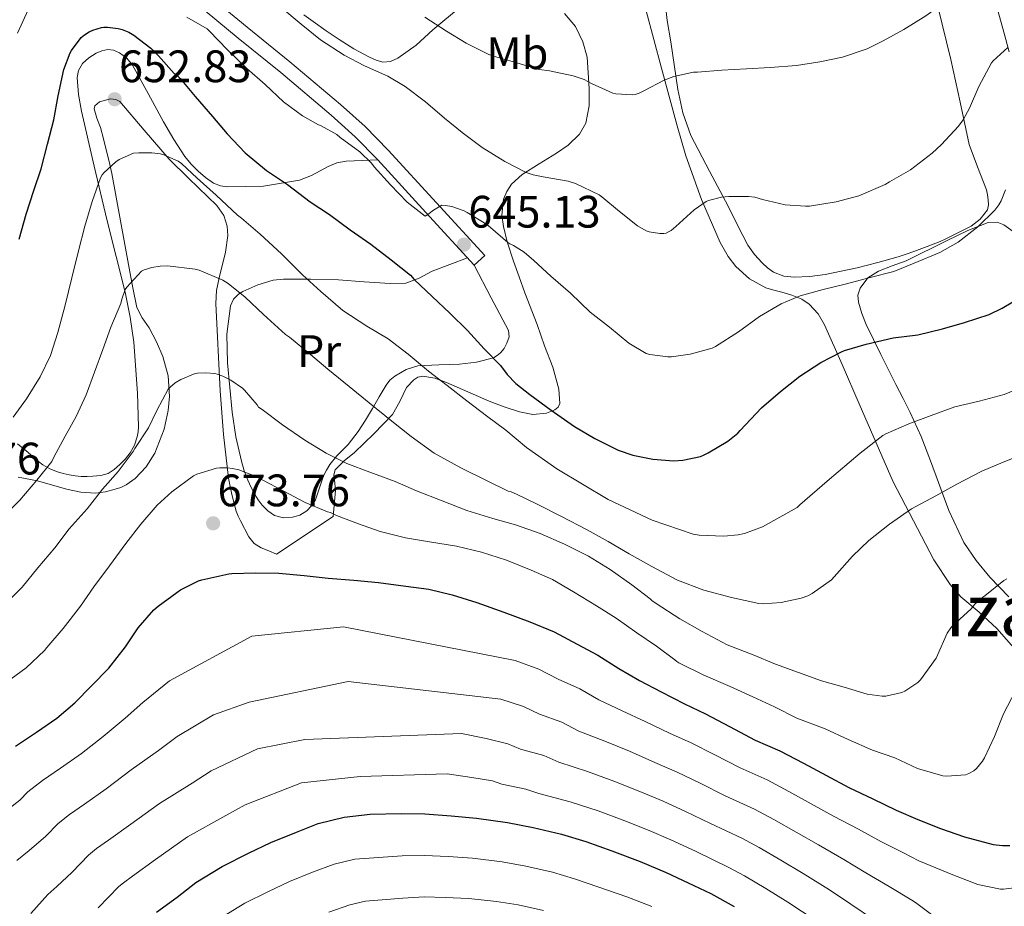
# Model space of a CAD drawing. Units: metres. Extents: x 566314 to 573165, y 4747259 to 4751955.
# Drawn here: x 568575 to 568792, y 4747790 to 4747985 of the extents above; entities that cross this region are included whole.
import ezdxf
from ezdxf.enums import TextEntityAlignment as Align

# ---------------------------------------------------------------- set-up
doc = ezdxf.new("R2010")
doc.units = ezdxf.units.M
doc.header["$MEASUREMENT"] = 0
doc.linetypes.add('DGN Style 3', pattern=[119.58632, 85.4188, -34.16752])
for name, color, linetype, lineweight in [('Nivel 21', 7, 'Continuous', 0), ('Nivel 35', 7, 'Continuous', 0), ('Nivel 36', 7, 'Continuous', 0), ('Nivel 37', 7, 'Continuous', 0), ('Nivel 4', 7, 'Continuous', 0), ('Nivel 41', 7, 'Continuous', 0), ('Nivel 45', 7, 'Continuous', 0), ('Nivel 5', 7, 'Continuous', 0), ('Nivel 57', 7, 'Continuous', 0), ('Nivel 7', 7, 'Continuous', 0)]:
    doc.layers.add(name, color=color, linetype=linetype, lineweight=lineweight)
doc.styles.add('Style-Arial', font='txt')
doc.styles.add('Style-Arial Narrow', font='txt')
doc.styles.add('Style-Times New Roman', font='txt')

# ---------------------------------------------------------------- blocks, each defined once
blk = doc.blocks.new('5PATER')
at = {"layer": 'Nivel 7', "linetype": 'Continuous', "lineweight": 0}
h = blk.add_hatch(color=51, dxfattribs=at)
edge = h.paths.add_edge_path()
edge.add_ellipse((0, 0), major_axis=(-1.1, -1.11), ratio=0.999422, start_angle=0, end_angle=360)

msp = doc.modelspace()

# ---------------------------------------------------------------- linework, layer by layer
at = {"layer": 'Nivel 21', "color": 7, "linetype": 'Continuous', "lineweight": 0}
msp.add_polyline3d([(568675.24, 4747931.06, 645.2), (568664.62, 4747942.69, 644.63), (568654.05, 4747954.27, 644.06), (568649.05, 4747959.34, 643.78), (568643.76, 4747964.13, 643.45), (568632.68, 4747973.48, 642.77), (568623.25, 4747981.06, 642.23), (568613.85, 4747988.84, 641.68), (568608.28, 4747994.05, 641.15), (568602.83, 4747999.22, 640.45), (568599.35, 4748002.4, 639.91), (568595.89, 4748005.47, 639.36), (568594.42, 4748006.58, 639.29), (568592.82, 4748007.51, 639.18), (568590.91, 4748008.43, 638.88), (568588.89, 4748009.31, 638.58), (568586.75, 4748010.18, 638.26), (568584.68, 4748010.93, 637.94), (568581.43, 4748011.77, 637.63), (568578.15, 4748012.35, 637.18), (568573.52, 4748012.77, 635.92)], dxfattribs=at)
at = {"layer": 'Nivel 21', "color": 7, "linetype": 'DGN Style 3', "lineweight": 0}
msp.add_polyline3d([(568596.73, 4748008.76, 639.32), (568597.88, 4748007.9, 639.36), (568601.45, 4748004.74, 639.91), (568604.97, 4748001.52, 640.45), (568610.43, 4747996.33, 641.15), (568615.93, 4747991.2, 641.68), (568625.24, 4747983.49, 642.23), (568634.68, 4747975.9, 642.77), (568645.82, 4747966.49, 643.45), (568651.22, 4747961.61, 643.78), (568656.33, 4747956.43, 644.06), (568666.94, 4747944.8, 644.63), (568677.56, 4747933.18, 645.2), (568675.24, 4747931.06, 645.2)], dxfattribs=at)
at = {"layer": 'Nivel 35', "color": 92, "linetype": 'DGN Style 3', "lineweight": 0}
for points in [[(568622.85, 4747876.89, 676.05), (568623.26, 4747875.8, 676.05), (568623.76, 4747874.73, 676.05), (568625.62, 4747871.24, 676.15), (568626.81, 4747869.77, 676.2), (568628.34, 4747868.76, 676.21), (568630.02, 4747868.09, 676.19), (568631.7, 4747867.42, 676.18), (568644.16, 4747875.69, 670.89), (568644.74, 4747881.42, 668.94), (568644.46, 4747883.75, 668.22), (568644.36, 4747884.9, 667.87), (568644.64, 4747885.95, 667.54), (568646.62, 4747887.97, 666.95), (568648.88, 4747889.76, 666.32), (568653.16, 4747893.92, 664.37), (568657.28, 4747898.14, 662.4), (568658.85, 4747901.02, 661.32), (568660.32, 4747904.08, 660.24), (568661.93, 4747905.82, 659.04), (568662.87, 4747906.38, 658.38), (568663.94, 4747906.59, 657.94), (568666.57, 4747906.17, 657.37), (568669.17, 4747905.24, 656.86), (568673.85, 4747903.16, 655.98), (568678.53, 4747901.1, 655.06), (568681.86, 4747899.84, 654.3), (568685.22, 4747898.72, 653.47), (568688.16, 4747898.2, 652.75), (568691.16, 4747898.48, 651.98), (568693.03, 4747899.2, 651.41), (568693.74, 4747899.81, 651.1), (568694.07, 4747900.6, 650.82), (568693.91, 4747903.78, 649.96), (568692.53, 4747908.56, 648.9), (568690.76, 4747913.32, 648.1), (568689.08, 4747917.98, 647.75), (568686.43, 4747924.97, 647.81), (568685.14, 4747928.47, 647.7), (568683.92, 4747931.96, 647.23), (568682.53, 4747936.22, 646.41), (568681.68, 4747939.56, 645.78), (568681.37, 4747942.05, 645.3), (568681.73, 4747945.64, 644.57), (568682.4, 4747947.32, 644.2), (568683.48, 4747948.89, 643.82), (568685.8, 4747951.04, 643.18), (568689.59, 4747953.37, 642.21), (568693.35, 4747955.71, 641.28), (568695.95, 4747957.54, 640.78), (568698.44, 4747959.9, 640.34), (568699.84, 4747962.35, 639.92), (568700.59, 4747966.18, 639.25), (568700.58, 4747970.01, 638.54), (568700.1, 4747976.88, 636.9), (568699.2, 4747980.28, 636.03), (568697.53, 4747983.64, 635.3), (568695.12, 4747986.48, 634.72)], [(568713.09, 4747987.1, 635.86), (568716.47, 4747974.47, 637.59), (568719.91, 4747961.8, 639.44), (568721.88, 4747955.15, 641.07), (568725.32, 4747945.5, 643.92), (568729.4, 4747936.06, 646.69), (568731.17, 4747932.94, 647.55), (568732.85, 4747930.79, 648.16), (568735.88, 4747928.03, 648.96), (568739.48, 4747926.04, 649.52), (568741.24, 4747925.54, 649.38), (568743, 4747925.11, 649.14), (568745.2, 4747924.44, 649.16), (568747.38, 4747923.55, 649.26)], [(568574.81, 4747884.36, 664.34), (568579.06, 4747883.52, 665.39), (568585.45, 4747881.74, 666.87), (568588.65, 4747881.07, 667.56), (568591.86, 4747880.86, 668.24), (568594.04, 4747881.12, 668.73), (568596.21, 4747881.68, 669.04), (568597.42, 4747882.08, 669.03), (568598.6, 4747882.65, 668.96), (568600.58, 4747884.05, 668.84), (568603.01, 4747886.6, 668.65), (568604.9, 4747889.68, 668.45), (568606.97, 4747894.91, 668.08), (568607.87, 4747899.01, 667.76), (568608.15, 4747902.11, 667.49), (568607.88, 4747906.66, 667.05), (568606.71, 4747910.97, 666.58), (568605.3, 4747914.18, 666.04), (568603.7, 4747917.29, 665.23), (568602.12, 4747919.48, 664.36), (568600.93, 4747921.77, 663.47), (568600.1, 4747926.06, 662.27), (568599.29, 4747930.44, 661.23), (568597.37, 4747940.87, 659.27), (568595.43, 4747951.28, 657.65), (568594.86, 4747953.87, 657.29), (568594.22, 4747956.46, 657.02), (568593.59, 4747958.93, 656.85), (568592.95, 4747961.4, 656.69), (568592.14, 4747963.46, 656.55), (568591.53, 4747965.48, 656.43), (568591.68, 4747966.14, 656.44), (568592.72, 4747967.07, 656.61), (568595.16, 4747967.71, 657.04), (568596.34, 4747967.6, 657.24), (568597.21, 4747967.13, 657.36), (568602.57, 4747960.82, 657.92), (568608.09, 4747954.4, 658.48), (568612.33, 4747950.27, 658.94), (568616.6, 4747946.11, 659.42), (568618.55, 4747944.19, 659.75), (568620.1, 4747942.01, 660.27), (568620.82, 4747939.69, 660.9), (568620.98, 4747937.62, 661.51), (568620.51, 4747933.94, 662.67), (568619.08, 4747928.3, 664.49), (568618.52, 4747925.46, 665.34), (568618.37, 4747922.62, 666.11), (568619.28, 4747903.39, 670.75), (568620.02, 4747893.77, 672.89), (568621.17, 4747884.17, 674.93), (568621.88, 4747880.52, 675.65), (568622.85, 4747876.89, 676.05)], [(568792.99, 4747857.96, 668.99), (568788.82, 4747862.3, 667.46), (568785.78, 4747865.99, 666.41), (568783.11, 4747869.98, 665.39), (568779.79, 4747877.04, 663.54), (568775.75, 4747887.93, 660.71), (568773.68, 4747893.34, 659.3), (568771.28, 4747898.62, 657.9), (568769.68, 4747901.71, 657.12), (568768.08, 4747904.79, 656.35), (568764.8, 4747911.39, 654.17), (568761.59, 4747917.99, 652.13), (568760.64, 4747920.4, 651.68), (568759.91, 4747922.91, 651.25), (568759.75, 4747924.45, 650.96), (568760.21, 4747925.99, 650.67), (568761.96, 4747928.25, 650.24), (568764.28, 4747929.77, 649.9), (568767.32, 4747930.94, 649.62), (568770.34, 4747932.04, 649.38), (568779.42, 4747936.5, 648.4), (568783.94, 4747938.74, 648.16), (568788.45, 4747940.49, 648.46), (568790.4, 4747940.53, 648.84), (568791.85, 4747939.96, 649.21), (568793.94, 4747938.45, 649.83)], [(568747.38, 4747923.55, 649.26), (568749.02, 4747922.46, 649.41), (568751, 4747920.35, 649.69), (568752.42, 4747917.9, 650.19), (568756.26, 4747909.21, 652.58), (568760.05, 4747900.52, 655.1), (568763.79, 4747891.91, 657.7), (568767.54, 4747883.31, 660.27), (568776.45, 4747866.12, 664.7), (568780.07, 4747860.7, 666.32), (568782.42, 4747858.02, 667.32), (568786.46, 4747854.58, 668.86), (568790.34, 4747851, 670.43), (568796.18, 4747844.32, 673.16)]]:
    msp.add_polyline3d(points, dxfattribs=at)
at = {"layer": 'Nivel 36', "color": 92, "linetype": 'Continuous', "lineweight": 0}
for points in [[(568672.22, 4747987.97, 633.07), (568666.15, 4747982.89, 635.57), (568662.5, 4747979.57, 636.78), (568658.41, 4747976.68, 638), (568656.78, 4747975.92, 638.55), (568655.13, 4747975.79, 639.06), (568653.64, 4747976.21, 639.28), (568652.17, 4747976.89, 639.34), (568648.76, 4747978.76, 639.35), (568645.51, 4747980.76, 639.36), (568642.63, 4747982.72, 639.38), (568639.78, 4747984.72, 639.41), (568637.71, 4747986.25, 639.46)], [(568717.24, 4747989.69, 633.39), (568717.78, 4747984.98, 633.66), (568718.55, 4747980.27, 633.84), (568720.1, 4747969.78, 635.34), (568721.18, 4747964.63, 636.23), (568722.98, 4747959.64, 637.22), (568727.04, 4747951.75, 639.4), (568731.19, 4747944.06, 641.38), (568733.34, 4747939.75, 641.98), (568735.51, 4747935.45, 642.43), (568736.95, 4747933.43, 642.62), (568738.69, 4747931.58, 642.8), (568739.82, 4747930.46, 643.01), (568741.14, 4747929.51, 643.18), (568743.4, 4747928.63, 643.25), (568745.73, 4747928.39, 643.26), (568749.15, 4747928.56, 643.27), (568752.55, 4747929.02, 643.26), (568756.07, 4747929.71, 643.26), (568759.57, 4747930.49, 643.25), (568764.11, 4747931.64, 643.24), (568768.61, 4747932.92, 643.33), (568770.36, 4747933.48, 643.43), (568772.1, 4747934.09, 643.55), (568774.99, 4747935.17, 643.78), (568777.86, 4747936.3, 643.98), (568779.09, 4747936.84, 644.04), (568780.31, 4747937.43, 644.08), (568784.7, 4747939.69, 644.24), (568786.65, 4747941.2, 644.3), (568788.26, 4747943.26, 644.35), (568788.52, 4747944.36, 644.34), (568788.4, 4747945.46, 644.29), (568788.29, 4747946.57, 644.28), (568788.08, 4747947.67, 644.16), (568786.12, 4747952.7, 642.83), (568784.28, 4747957.64, 641.5), (568782.25, 4747966.98, 639.12), (568780.23, 4747976.38, 636.74), (568777.32, 4747988.03, 634.54)], [(568790.23, 4747988.5, 636.94), (568791.91, 4747982.39, 639.54), (568793.04, 4747978.05, 640.5)], [(568574.68, 4747891.72, 656.1), (568576.61, 4747890.14, 656.75), (568577.51, 4747889.38, 657.14), (568578.41, 4747888.62, 657.57), (568579.32, 4747887.84, 658.11), (568580.25, 4747887.08, 658.66), (568581.77, 4747886.18, 659.33), (568583.49, 4747885.52, 659.87), (568584.74, 4747885.14, 660.16), (568586.02, 4747884.86, 660.4), (568587.37, 4747884.64, 660.6), (568588.72, 4747884.51, 660.82), (568590.02, 4747884.49, 661.15), (568591.3, 4747884.56, 661.55), (568592.99, 4747884.72, 662.18), (568594.61, 4747885.18, 662.78), (568595.98, 4747886.04, 663.12), (568597.22, 4747887.15, 663.25), (568598.44, 4747888.36, 663.27), (568599.51, 4747889.71, 663.28), (568600.45, 4747891.43, 663.28), (568601.06, 4747893.28, 663.28), (568601.27, 4747894.36, 663.28), (568601.33, 4747895.44, 663.25), (568601.11, 4747902.9, 662.58), (568600.29, 4747914.08, 660.78), (568599.51, 4747919.64, 659.71), (568598.39, 4747925.15, 658.62), (568596.4, 4747933.01, 657), (568594.41, 4747940.81, 655.39), (568591.54, 4747952.87, 653.02), (568588.74, 4747964.99, 651.34), (568588.1, 4747968.69, 651.1), (568587.82, 4747972.43, 650.9), (568588.12, 4747973.99, 650.8), (568589.02, 4747975.47, 650.72), (568590.4, 4747976.78, 650.68), (568592.02, 4747977.74, 650.69), (568593.28, 4747978.28, 650.7), (568594.55, 4747978.56, 650.7), (568595.82, 4747978.44, 650.7), (568597.1, 4747977.88, 650.69), (568598.77, 4747976.65, 650.75), (568600.01, 4747975.13, 650.9), (568603.42, 4747968.86, 651.69), (568606.79, 4747962.62, 652.58), (568609.08, 4747958.76, 653.34), (568611.51, 4747954.99, 653.87), (568612.91, 4747953.32, 653.86), (568614.49, 4747951.77, 653.81), (568616.06, 4747950.37, 653.78), (568617.83, 4747949.16, 653.71), (568619.35, 4747948.54, 653.51), (568620.9, 4747948.3, 653.2), (568628.86, 4747948.44, 651.72), (568636.77, 4747949.77, 650.02), (568639.44, 4747950.8, 649.07), (568643.09, 4747952.83, 647.17), (568644.98, 4747953.63, 646.3), (568647.05, 4747954, 645.65), (568650.55, 4747954.13, 644.86), (568654.05, 4747954.27, 644.06)], [(568673.78, 4747932.66, 645.12), (568669.88, 4747931.19, 647.04), (568665.99, 4747929.72, 648.96), (568663.12, 4747928.22, 650.26), (568660.21, 4747927.1, 651.33), (568656.74, 4747926.99, 652.04), (568651.04, 4747927.4, 652.45), (568645.35, 4747927.8, 653.23), (568639.3, 4747927.96, 654.9), (568633.27, 4747928, 656.59), (568630.98, 4747927.76, 657.16), (568627.62, 4747926.76, 657.93), (568624.33, 4747925.26, 658.78), (568623.31, 4747924.66, 659.32), (568622.23, 4747923.57, 660.52), (568621.61, 4747922.08, 661.54), (568620.75, 4747915.87, 663.71), (568620.89, 4747909.55, 665.31), (568621.96, 4747898.67, 667.15), (568622.78, 4747893.24, 668.04), (568623.97, 4747887.85, 669.06), (568624.62, 4747885.74, 669.51), (568625.41, 4747883.69, 670), (568626.15, 4747882.09, 670.46), (568626.96, 4747880.52, 670.93), (568627.69, 4747879.35, 671.26), (568628.52, 4747878.22, 671.55), (568629.78, 4747876.92, 671.79), (568631.27, 4747875.88, 671.87), (568633.24, 4747875.37, 671.81), (568635.2, 4747875.52, 671.38), (568636.88, 4747876, 670.36), (568638.37, 4747876.94, 669.3), (568639.44, 4747878.05, 668.68), (568640.29, 4747879.37, 668.18), (568641.18, 4747882.02, 667.49), (568642.05, 4747884.65, 666.8), (568642.71, 4747885.93, 666.43), (568643.46, 4747887.15, 666.05), (568645, 4747889.04, 665.1), (568647.46, 4747891.56, 663.22), (568649.72, 4747894.4, 661.65), (568651.28, 4747896.94, 660.83), (568652.82, 4747899.5, 660.02), (568654.34, 4747902.08, 659.16), (568655.86, 4747904.65, 658.3), (568656.7, 4747905.7, 657.92), (568657.78, 4747906.59, 657.54), (568660.26, 4747908.05, 656.83), (568662.85, 4747908.88, 656.11), (568667.44, 4747909.12, 654.28), (568672.04, 4747909.24, 652.35), (568675.75, 4747909.73, 651.11), (568679.48, 4747910.67, 649.9), (568680.32, 4747911.13, 649.63), (568681.06, 4747911.77, 649.34), (568681.88, 4747912.74, 648.77), (568682.47, 4747913.87, 648.14), (568682.95, 4747915.29, 647.58), (568682.8, 4747916.7, 647.2), (568679.02, 4747923.88, 646.2), (568675.24, 4747931.06, 645.2)]]:
    msp.add_polyline3d(points, dxfattribs=at)
at = {"layer": 'Nivel 4', "color": 30, "linetype": 'Continuous', "lineweight": 30, "flags": 128}
for points, elevation in [([(568575.05, 4747936.8), (568576.6, 4747942.33), (568578.26, 4747947.5), (568579.86, 4747952.28), (568581.3, 4747957.76), (568582.65, 4747963.08), (568583.61, 4747968.36), (568584.9, 4747974.16), (568586.28, 4747977.84), (568586.57, 4747978.38), (568588.73, 4747981.26), (568589.43, 4747981.84), (568590.46, 4747982.48), (568591.27, 4747982.84), (568593.14, 4747983.4), (568593.67, 4747983.48), (568594.52, 4747983.5), (568596.87, 4747983.24)], 650), ([(568596.87, 4747983.24), (568597.74, 4747983), (568599.18, 4747982.4), (568600.3, 4747981.74), (568604.07, 4747978.84), (568605.72, 4747977.21), (568609.19, 4747973.28), (568609.66, 4747972.97), (568610.52, 4747972.19), (568613.8, 4747968.25), (568617.59, 4747963.84), (568620.87, 4747959.98), (568624.81, 4747955.8), (568629.53, 4747951.92), (568634.12, 4747948.83), (568639.09, 4747945.02), (568643.35, 4747942.2), (568647.96, 4747938.86), (568652.45, 4747935.72), (568656.93, 4747932.27), (568661.19, 4747928.83), (568662.05, 4747927.92), (568665.99, 4747924.17), (568669.86, 4747920.48), (568673.75, 4747916.67), (568677.44, 4747912.65), (568681.04, 4747908.94), (568682.52, 4747906.99), (568684.42, 4747905.02), (568687.51, 4747902.54), (568692.18, 4747899.12), (568697.33, 4747895.53), (568701.81, 4747892.86), (568706.96, 4747890.32), (568710.18, 4747889.21), (568714.61, 4747888.31), (568719.24, 4747887.99), (568721.16, 4747888.12), (568725.06, 4747888.92), (568725.76, 4747889.18), (568726.76, 4747889.69), (568731.09, 4747892.31), (568733.27, 4747894.06), (568733.8, 4747894.63), (568738.55, 4747899.66), (568742.71, 4747903.24), (568746.95, 4747906.6), (568751.56, 4747909.59), (568756.12, 4747911.98), (568756.82, 4747912.23), (568761.6, 4747913.69), (568767.52, 4747915.05), (568772.92, 4747915.7), (568778.36, 4747917.03), (568783.24, 4747918.42), (568788.68, 4747920.23), (568791.52, 4747921.62), (568796.55, 4747924.57)], 650), ([(568574.21, 4747825.07), (568578.87, 4747828.17), (568583.35, 4747831.29), (568587.3, 4747834.62), (568590.96, 4747838.41), (568594.79, 4747842.24), (568598.47, 4747846.99), (568601.27, 4747851.16), (568604.69, 4747855.13), (568605.67, 4747855.92), (568609.73, 4747858.94), (568610.58, 4747859.55), (568614.5, 4747861.52), (568615.25, 4747861.76), (568621.19, 4747863.07), (568621.89, 4747863.1), (568627.08, 4747863.28), (568632.23, 4747863.2), (568637.81, 4747862.72), (568643.12, 4747862.12), (568648.71, 4747861.68), (568654.15, 4747861.16), (568660.16, 4747860.36), (568665.24, 4747859.66), (568670.4, 4747858.4), (568675.83, 4747856.72), (568681.81, 4747854.62), (568687.49, 4747852.51), (568692.85, 4747850.3), (568697.91, 4747847.58), (568702.48, 4747845.12), (568707.08, 4747842.17), (568711.64, 4747839.56), (568716.39, 4747837.05), (568721.56, 4747834.43), (568726.15, 4747832.22), (568731.49, 4747829.45), (568737.11, 4747826.44), (568742.55, 4747824.07), (568747.78, 4747821.32), (568752.83, 4747818.6), (568757.73, 4747816.01), (568763.04, 4747813.48), (568768.16, 4747811.02), (568772.96, 4747808.95), (568777.92, 4747806.97), (568783.25, 4747805.11), (568789.57, 4747803.45), (568791.58, 4747803.21), (568793.23, 4747803.24)], 675), ([(568605.25, 4747788.54), (568609.8, 4747791.79), (568613.96, 4747795.04), (568619.76, 4747798.6), (568625.52, 4747801.5), (568630.44, 4747803.88), (568636.08, 4747806.17), (568640.92, 4747808.04), (568646.63, 4747809.48), (568652.37, 4747810.08), (568659.16, 4747810.22), (568664.37, 4747810.17), (568670.16, 4747809.76), (568675.73, 4747809.23), (568682.58, 4747808.28), (568688.26, 4747807.18), (568694.47, 4747805.72), (568699.86, 4747804.08), (568705.57, 4747802.03), (568711.78, 4747799.68), (568717.49, 4747797.29), (568722.34, 4747795), (568727.33, 4747792.62), (568732.53, 4747789.79)], 700)]:
    msp.add_lwpolyline(points, dxfattribs=dict(at, elevation=elevation))
at = {"layer": 'Nivel 5', "color": 30, "linetype": 'Continuous', "lineweight": 0, "flags": 128}
for points, elevation in [([(568746.26, 4747975.08), (568751.33, 4747975.86), (568756.37, 4747976.86), (568761.8, 4747978.73), (568765.3, 4747980.47), (568769.89, 4747983), (568774.71, 4747986.01), (568778.85, 4747988.92), (568783.33, 4747991.96), (568788.12, 4747994.82), (568789.8, 4747995.54), (568794.95, 4747998.1)], 635), ([(568574.7, 4747982.17), (568577.03, 4747987.34)], 645), ([(568632.66, 4747987.88), (568637.16, 4747984.14), (568641.43, 4747980.7), (568646.6, 4747977.32), (568651.06, 4747974.99), (568656.22, 4747972.7), (568660.02, 4747970.4), (568664.52, 4747967.08), (568668.74, 4747963.47), (568672.63, 4747960.27), (568676.97, 4747957.02), (568682.01, 4747953.88), (568686.71, 4747951.5), (568688.26, 4747950.97), (568690.42, 4747950.52), (568695.96, 4747949.56), (568697.57, 4747949.05), (568702.8, 4747946.55)], 640), ([(568611.94, 4747985.71), (568616.44, 4747983.13), (568616.94, 4747982.64), (568620.82, 4747978.59), (568625.18, 4747974.38), (568629.19, 4747970.88), (568633.26, 4747967.05), (568637.46, 4747963.95), (568640.97, 4747962.01), (568641.53, 4747961.79), (568645.01, 4747959.85), (568645.73, 4747959.23), (568650.09, 4747956), (568652.63, 4747953.56), (568653.25, 4747952.76), (568656.81, 4747948.75), (568660.5, 4747944.94), (568664.45, 4747941.85), (568665.05, 4747942.2), (568666.29, 4747943.18), (568668.13, 4747944.28), (568668.92, 4747944.24), (568670.31, 4747943.96), (568673.03, 4747943.02), (568673.73, 4747942.64), (568678.05, 4747940), (568678.84, 4747939.36), (568682.63, 4747936.06), (568683.11, 4747935.74), (568683.91, 4747935.4), (568686.24, 4747933.95), (568688.4, 4747932.11), (568692.1, 4747928.63), (568696.44, 4747924.87), (568700.8, 4747920.71), (568705.03, 4747917.4), (568709.27, 4747913.91), (568713.14, 4747911.63), (568713.89, 4747911.42), (568717.86, 4747910.89), (568718.69, 4747910.89), (568722.79, 4747911.43), (568727.68, 4747912.75), (568728.4, 4747913.11), (568733.48, 4747916.38), (568738.08, 4747919.72), (568742.85, 4747922.52), (568747.06, 4747924.31), (568752.12, 4747925.72), (568757.24, 4747926.95), (568762.44, 4747928.33), (568767.64, 4747929.69), (568772.12, 4747931.53), (568777.78, 4747933.85)], 645), ([(568664.38, 4747985.72), (568669.13, 4747982.63), (568673.48, 4747979.99), (568678.5, 4747977.5), (568679.51, 4747977.15), (568684.63, 4747975.61), (568689.57, 4747974.2), (568691.86, 4747973.85), (568697.06, 4747972.79), (568699.43, 4747971.95), (568701.09, 4747971.1), (568705.77, 4747968.95), (568706.44, 4747968.81), (568710.09, 4747968.59), (568710.71, 4747968.68), (568711.56, 4747968.99), (568712.58, 4747969.51), (568717.11, 4747971.85), (568719.21, 4747972.6), (568723.56, 4747973.56), (568724.42, 4747973.59), (568729.78, 4747974.01), (568735.24, 4747974.3), (568740.44, 4747974.6), (568746.26, 4747975.08)], 635), ([(568702.8, 4747946.55), (568703.33, 4747946.14), (568707.22, 4747942.91), (568711.19, 4747939.74), (568713.09, 4747938.6), (568713.76, 4747938.41), (568716.12, 4747938.07), (568716.98, 4747938.07), (568717.49, 4747938.15), (568718.21, 4747938.46), (568718.66, 4747938.73), (568719.64, 4747939.55), (568723.68, 4747943.23), (568726.34, 4747945.07), (568726.87, 4747945.29), (568729.7, 4747946.03), (568731.36, 4747946.23), (568735.68, 4747946.22), (568737.03, 4747946.03), (568738.76, 4747945.55), (568743.75, 4747944.38), (568748.2, 4747944.03), (568749.12, 4747944.1), (568754.93, 4747945.05), (568759.94, 4747946.34), (568765.78, 4747948.86), (568766.72, 4747949.43), (568771.32, 4747952.1), (568776.12, 4747955.72), (568778.13, 4747957.67), (568781.88, 4747961.67), (568782.9, 4747963.11), (568784.29, 4747965.69), (568786.4, 4747970.44), (568789.17, 4747975.62), (568789.54, 4747976.07), (568792.76, 4747979.02)], 640), ([(568573.69, 4747897.58), (568576.68, 4747901.61), (568579.65, 4747906.43), (568581.93, 4747911.2), (568583.56, 4747916.22), (568585.17, 4747922.27), (568586.61, 4747928.25), (568588.12, 4747934.25), (568589.51, 4747939.69), (568591.13, 4747945.07), (568592.92, 4747950.3), (568593.34, 4747951), (568593.67, 4747951.42), (568596.33, 4747953.84), (568597.06, 4747954.32), (568600.22, 4747955.71), (568601.37, 4747955.85), (568604.23, 4747955.84), (568606.17, 4747955.56), (568606.92, 4747955.36), (568610.02, 4747953.96), (568610.76, 4747953.47)], 655), ([(568610.76, 4747953.47), (568614.25, 4747950.27), (568618.42, 4747946.48), (568623.13, 4747942.09), (568624.02, 4747941.45), (568628.1, 4747937.92), (568632.84, 4747933.53), (568637.46, 4747928.97), (568641.49, 4747925.28), (568646.34, 4747921.08), (568651.62, 4747917.61), (568656.28, 4747914.83), (568660.71, 4747911.48), (568665.22, 4747907.72), (568669.27, 4747904.54), (568673.6, 4747901.15), (568677.99, 4747897.87), (568682.2, 4747894.68), (568686.77, 4747890.92), (568693.46, 4747886.19), (568704.74, 4747879.44), (568714.47, 4747874.86), (568723.46, 4747871.8), (568724.8, 4747871.59), (568730.23, 4747871.37), (568733.4, 4747871.66), (568734.77, 4747871.96), (568738.72, 4747873.4), (568746.36, 4747877.69), (568746.98, 4747878.23), (568752.98, 4747883.47), (568760.23, 4747889.67), (568765.22, 4747893.56), (568765.89, 4747893.91), (568770.96, 4747896.14), (568775.89, 4747897.96), (568781.06, 4747899.85), (568786.42, 4747901.1), (568791.96, 4747902.6), (568797.48, 4747904.82)], 655), ([(568777.78, 4747933.85), (568781.81, 4747936.14), (568786.18, 4747939.5), (568789.89, 4747943.22), (568790.76, 4747944.38), (568791.27, 4747945.27), (568792.26, 4747947.69)], 645), ([(568571.38, 4747875.53), (568575.22, 4747879.29), (568578.96, 4747883.68), (568582.2, 4747887.82), (568582.71, 4747888.73), (568585.16, 4747893.36), (568587.61, 4747897.76), (568589.78, 4747902.52), (568591.61, 4747907.48), (568593.46, 4747912.51), (568595.25, 4747917.37), (568597.4, 4747922.59), (568597.62, 4747923.6), (568598.37, 4747925.71), (568598.73, 4747926.2), (568601.97, 4747929.71), (568602.58, 4747930.01), (568604.25, 4747930.54)], 660), ([(568604.25, 4747930.54), (568606.09, 4747930.88), (568607.67, 4747930.92), (568613.78, 4747930.22), (568614.66, 4747929.98), (568619.86, 4747927.79), (568621.06, 4747927.05), (568624.82, 4747924.04), (568628.87, 4747920.19), (568633.7, 4747915.82), (568634.55, 4747915.23), (568639.19, 4747911.42), (568643.03, 4747908.17), (568647.73, 4747904.33), (568652.15, 4747900.73), (568657.12, 4747896.72), (568661.4, 4747893.34), (568666.44, 4747889.66), (568672.28, 4747886.43), (568678.13, 4747883.55), (568682.72, 4747881.29), (568683.41, 4747881.13), (568684.6, 4747880.6), (568689.12, 4747878.44), (568694.5, 4747875.66), (568700.1, 4747872.72), (568704.74, 4747870.17), (568709.38, 4747867.44), (568714.36, 4747864.68), (568720, 4747861.68), (568725.8, 4747859.48), (568731.92, 4747857.87), (568737.96, 4747856.52), (568738.92, 4747856.44), (568742.82, 4747856.75), (568747.25, 4747857.69), (568748.69, 4747858.2), (568749.64, 4747858.7), (568753.91, 4747861.71), (568754.53, 4747862.41), (568758.53, 4747866.92), (568762.15, 4747870.43), (568766.71, 4747874.01), (568771.52, 4747877.4), (568776.92, 4747880.27), (568781.57, 4747882.83), (568787.04, 4747885.67), (568791.76, 4747887.69), (568797.56, 4747889.93)], 660), ([(568571.81, 4747856.25), (568575.73, 4747860.09), (568579.16, 4747864.36), (568582.92, 4747868.8), (568586.08, 4747872.94), (568590.04, 4747877.4), (568593.4, 4747881.69), (568596.87, 4747885.64), (568600.16, 4747890), (568600.53, 4747890.65), (568603.52, 4747895.24), (568605.37, 4747899.02), (568607.89, 4747903.72), (568608.28, 4747904.19), (568609.38, 4747905.13), (568610.61, 4747905.87), (568613.81, 4747907.2), (568614.34, 4747907.29), (568616.15, 4747907.37), (568618.13, 4747907.2), (568618.65, 4747907.08), (568619.88, 4747906.64), (568621.62, 4747905.74), (568624.21, 4747903.93), (568624.69, 4747903.5), (568627.46, 4747900.32), (568627.75, 4747899.8), (568628.58, 4747899.23), (568633, 4747895.87), (568637.96, 4747892.49), (568642.64, 4747889.63), (568647.19, 4747887.4), (568652.28, 4747885.45), (568657.88, 4747883.37), (568662.56, 4747881.36), (568668.16, 4747879.12), (568673.6, 4747877), (568679.38, 4747875.24), (568684.37, 4747873.82), (568689.81, 4747871.98), (568695.17, 4747869.63), (568700.39, 4747866.96), (568705.19, 4747864.01), (568709.94, 4747860.64), (568714.02, 4747857.53), (568714.39, 4747857.16), (568715.35, 4747856.49), (568720.56, 4747853.18), (568725.46, 4747850.36), (568730.95, 4747847.43), (568736.66, 4747845.24), (568741.62, 4747843.13), (568746.66, 4747841.31), (568751.73, 4747839.51), (568756.75, 4747838.09), (568761.81, 4747836.52), (568765.11, 4747836.07), (568765.89, 4747836.12), (568769.43, 4747836.92), (568770.07, 4747837.21), (568772.98, 4747839.15), (568773.52, 4747839.71), (568777.01, 4747844.51), (568777.3, 4747845.15)], 665), ([(568572.15, 4747839.15), (568576.55, 4747842.32), (568580.6, 4747846.16), (568581.14, 4747846.83), (568584.74, 4747851.05), (568588.56, 4747855.92), (568591.51, 4747860.22), (568594.95, 4747864.8), (568598.53, 4747869.77), (568601.8, 4747874.03), (568605.4, 4747878.22), (568608.63, 4747881.15), (568613.41, 4747884.68), (568614.16, 4747885.02), (568618.5, 4747886.32), (568619.2, 4747886.41), (568620.92, 4747886.43), (568621.99, 4747886.3), (568623.41, 4747885.95), (568627, 4747884.57), (568628.69, 4747883.66), (568633.19, 4747881.37), (568638.04, 4747878.8), (568642.95, 4747876.72), (568643.57, 4747876.54), (568644.93, 4747875.88), (568649.76, 4747874.04), (568654.55, 4747872.41), (568660.15, 4747870.99), (568665.43, 4747870.09), (568671.35, 4747869.12), (568676.84, 4747867.84), (568682.36, 4747866.06), (568687.83, 4747863.84), (568692.5, 4747861.8), (568697.11, 4747859.12), (568702.16, 4747856.03), (568706.48, 4747853.29), (568711.03, 4747850.08), (568715.4, 4747847.12), (568719.44, 4747844.14), (568719.88, 4747843.72), (568720.31, 4747843.47), (568725.84, 4747840.73), (568731.64, 4747838.24), (568736.58, 4747835.93), (568741.36, 4747833.72), (568746.27, 4747831.29), (568752.51, 4747828.92), (568757.57, 4747826.55), (568762.93, 4747824.23), (568767.89, 4747822.49), (568772.87, 4747820.19), (568778.45, 4747818.59), (568779.31, 4747818.51), (568783.46, 4747818.81), (568784.21, 4747819.07), (568785.25, 4747819.63), (568785.86, 4747820.14), (568787.19, 4747821.77), (568787.62, 4747822.51), (568789.86, 4747827.24), (568791.78, 4747832.2), (568794.47, 4747837.26)], 670), ([(568777.3, 4747845.15), (568779.43, 4747849.99), (568780.21, 4747851.19), (568780.61, 4747851.63), (568784.67, 4747855.34), (568785.52, 4747856.35), (568787.23, 4747857.91), (568787.7, 4747858.23), (568791.91, 4747861.59), (568792.58, 4747861.99)], 665), ([(568571.14, 4747810.02), (568575.18, 4747813.21), (568576.96, 4747815), (568580.17, 4747817.56), (568584.15, 4747820.25), (568588.78, 4747823.5), (568593.51, 4747827.24), (568598.36, 4747831.26), (568602.3, 4747834.72), (568608.15, 4747839.49), (568626.31, 4747849.34), (568646.45, 4747851.35), (568684.3, 4747843.93), (568689.46, 4747842.08), (568693.76, 4747839.87), (568698.52, 4747837.75), (568702.67, 4747835.3), (568707.82, 4747832.88), (568712.93, 4747830.5), (568718.28, 4747827.98), (568723.06, 4747825.79), (568728.25, 4747823.2), (568733.82, 4747820.31), (568739.75, 4747817.65), (568744.52, 4747815.13), (568749.49, 4747812.38), (568754.39, 4747809.69), (568759.86, 4747806.8), (568764.83, 4747804.11), (568769.78, 4747801.56), (568773.18, 4747799.84), (568780.62, 4747796.71), (568786.13, 4747794.63), (568791.15, 4747793.55), (568791.84, 4747793.55), (568796.45, 4747794.19)], 680), ([(568779.52, 4747785.29), (568772.44, 4747790.63), (568771.59, 4747791.13), (568766.6, 4747794.16), (568761.51, 4747797.19), (568756.68, 4747800.11), (568751.04, 4747803.38), (568746.14, 4747806.17), (568741.26, 4747808.94), (568736.95, 4747811.22), (568730.54, 4747814.18), (568725.02, 4747816.95), (568719.97, 4747819.36), (568715, 4747821.52), (568709.46, 4747823.96), (568704, 4747826.21), (568698.26, 4747828.42), (568694.55, 4747830.38), (568689.61, 4747832.16), (568686.08, 4747833.86), (568681.12, 4747835.44), (568647.47, 4747839.36), (568625.71, 4747834.77), (568617.83, 4747832), (568609.82, 4747827.21), (568605.76, 4747824.12), (568599.72, 4747819.87), (568594.2, 4747815.71), (568589.43, 4747812.33), (568586.12, 4747810.04), (568583.64, 4747808.06), (568580.94, 4747805.29), (568577.24, 4747802.09), (568574.55, 4747799.87)], 685), ([(568763.42, 4747786.76), (568758.18, 4747790.28), (568753.49, 4747793.42), (568747.7, 4747797.06), (568742.8, 4747799.95), (568738, 4747802.74), (568734.16, 4747804.8), (568727.25, 4747808.05), (568721.78, 4747810.7), (568716.88, 4747812.94), (568711.73, 4747815.07), (568706, 4747817.41), (568700.18, 4747819.53), (568693.86, 4747821.55), (568690.58, 4747823.01), (568685.46, 4747824.45), (568682.69, 4747825.64), (568677.92, 4747826.78), (568672.44, 4747827.87), (568637.93, 4747826.58), (568627.51, 4747824.5), (568617.33, 4747819.69)], 690), ([(568617.33, 4747819.69), (568613.15, 4747816.97), (568605.93, 4747812.49), (568599.63, 4747807.91), (568594.71, 4747804.4), (568592.08, 4747802.53), (568590.33, 4747801.11), (568586.69, 4747797.36), (568583.34, 4747794.15), (568581.32, 4747792.38), (568577.58, 4747788.19)], 690), ([(568713.78, 4747806.51), (568708.45, 4747808.62), (568702.54, 4747810.86), (568696.36, 4747812.85), (568689.45, 4747814.68), (568686.61, 4747815.64), (568681.32, 4747816.74), (568679.31, 4747817.42), (568674.74, 4747818.2), (568669.32, 4747818.96), (568650.15, 4747818.38), (568637.18, 4747817), (568624.84, 4747812.18), (568620.55, 4747809.82), (568612.14, 4747805.12), (568605.06, 4747800.12), (568599.99, 4747796.48), (568598.04, 4747795.01), (568597.01, 4747794.16), (568592.44, 4747789.44)], 695), ([(568750.31, 4747786.73), (568744.35, 4747790.75), (568739.45, 4747793.73), (568734.75, 4747796.55), (568731.36, 4747798.37), (568723.97, 4747801.92), (568718.54, 4747804.45), (568713.78, 4747806.51)], 695), ([(568619.83, 4747787.52), (568624.74, 4747790.5), (568629.79, 4747793.01), (568634.6, 4747795.3), (568639.66, 4747797.34), (568644.39, 4747799.08), (568648.96, 4747800.23), (568659.35, 4747800.91), (568664.29, 4747801.02), (568669.52, 4747800.76), (568674.89, 4747800.38), (568681.38, 4747799.58), (568686.6, 4747798.64), (568692.49, 4747797.31), (568697.35, 4747795.87), (568702.71, 4747794.05), (568708.83, 4747791.9), (568714.34, 4747789.74)], 705), ([(568643.24, 4747788.51), (568647.86, 4747790.11), (568651.29, 4747790.97), (568659.55, 4747791.6), (568664.2, 4747791.88), (568668.87, 4747791.77), (568674.05, 4747791.53), (568680.18, 4747790.88), (568684.94, 4747790.11), (568690.52, 4747788.89)], 710)]:
    msp.add_lwpolyline(points, dxfattribs=dict(at, elevation=elevation))
at = {"layer": 'Nivel 57', "color": 92, "linetype": 'DGN Style 3', "lineweight": 0}
for points in [[(568695.12, 4747986.48, 634.72), (568697.53, 4747983.64, 635.3), (568699.2, 4747980.28, 636.03), (568700.1, 4747976.88, 636.9), (568700.58, 4747970.01, 638.54), (568700.59, 4747966.18, 639.25), (568699.84, 4747962.35, 639.92), (568698.44, 4747959.9, 640.34), (568695.95, 4747957.54, 640.78), (568693.35, 4747955.71, 641.28), (568689.59, 4747953.37, 642.21), (568685.8, 4747951.04, 643.18), (568683.48, 4747948.89, 643.82), (568682.4, 4747947.32, 644.2), (568681.73, 4747945.64, 644.57), (568681.37, 4747942.05, 645.3), (568681.68, 4747939.56, 645.78), (568682.53, 4747936.22, 646.41), (568683.92, 4747931.96, 647.23), (568685.14, 4747928.47, 647.7), (568686.43, 4747924.97, 647.81), (568689.08, 4747917.98, 647.75), (568690.76, 4747913.32, 648.1), (568692.53, 4747908.56, 648.9), (568693.91, 4747903.78, 649.96), (568694.07, 4747900.6, 650.82), (568693.74, 4747899.81, 651.1), (568693.03, 4747899.2, 651.41), (568691.16, 4747898.48, 651.98), (568688.16, 4747898.2, 652.75), (568685.22, 4747898.72, 653.47), (568681.86, 4747899.84, 654.3), (568678.53, 4747901.1, 655.06), (568673.85, 4747903.16, 655.98), (568669.17, 4747905.24, 656.86), (568666.57, 4747906.17, 657.37), (568663.94, 4747906.59, 657.94), (568662.87, 4747906.38, 658.38), (568661.93, 4747905.82, 659.04), (568660.32, 4747904.08, 660.24), (568658.85, 4747901.02, 661.32), (568657.28, 4747898.14, 662.4), (568653.16, 4747893.92, 664.37), (568648.88, 4747889.76, 666.32), (568646.62, 4747887.97, 666.95), (568644.64, 4747885.95, 667.54), (568644.36, 4747884.9, 667.87), (568644.46, 4747883.75, 668.22), (568644.74, 4747881.42, 668.94), (568644.16, 4747875.69, 670.89), (568631.7, 4747867.42, 676.18), (568630.02, 4747868.09, 676.19), (568628.34, 4747868.76, 676.21), (568626.81, 4747869.77, 676.2), (568625.62, 4747871.24, 676.15), (568623.76, 4747874.73, 676.05), (568623.26, 4747875.8, 676.05), (568622.85, 4747876.89, 676.05), (568621.88, 4747880.52, 675.65), (568621.17, 4747884.17, 674.93), (568620.02, 4747893.77, 672.89), (568619.28, 4747903.39, 670.75), (568618.37, 4747922.62, 666.11), (568618.52, 4747925.46, 665.34), (568619.08, 4747928.3, 664.49), (568620.51, 4747933.94, 662.67), (568620.98, 4747937.62, 661.51), (568620.82, 4747939.69, 660.9), (568620.1, 4747942.01, 660.27), (568618.55, 4747944.19, 659.75), (568616.6, 4747946.11, 659.42), (568612.33, 4747950.27, 658.94), (568608.09, 4747954.4, 658.48), (568602.57, 4747960.82, 657.92), (568597.21, 4747967.13, 657.36), (568596.34, 4747967.6, 657.24), (568595.16, 4747967.71, 657.04), (568592.72, 4747967.07, 656.61), (568591.68, 4747966.14, 656.44), (568591.53, 4747965.48, 656.43), (568592.14, 4747963.46, 656.55), (568592.95, 4747961.4, 656.69), (568593.59, 4747958.93, 656.85), (568594.22, 4747956.46, 657.02), (568594.86, 4747953.87, 657.29), (568595.43, 4747951.28, 657.65), (568597.37, 4747940.87, 659.27), (568599.29, 4747930.44, 661.23), (568600.1, 4747926.06, 662.27), (568600.93, 4747921.77, 663.47), (568602.12, 4747919.48, 664.36), (568603.7, 4747917.29, 665.23), (568605.3, 4747914.18, 666.04), (568606.71, 4747910.97, 666.58), (568607.88, 4747906.66, 667.05), (568608.15, 4747902.11, 667.49), (568607.87, 4747899.01, 667.76), (568606.97, 4747894.91, 668.08), (568604.9, 4747889.68, 668.45), (568603.01, 4747886.6, 668.65), (568600.58, 4747884.05, 668.84), (568598.6, 4747882.65, 668.96), (568597.42, 4747882.08, 669.03), (568596.21, 4747881.68, 669.04), (568594.04, 4747881.12, 668.73), (568591.86, 4747880.86, 668.24), (568588.65, 4747881.07, 667.56), (568585.45, 4747881.74, 666.87), (568579.06, 4747883.52, 665.39), (568574.81, 4747884.36, 664.34)], [(568796.18, 4747844.32, 673.16), (568790.34, 4747851, 670.43), (568786.46, 4747854.58, 668.86), (568782.42, 4747858.02, 667.32), (568780.07, 4747860.7, 666.32), (568776.45, 4747866.12, 664.7), (568767.54, 4747883.31, 660.27), (568763.79, 4747891.91, 657.7), (568760.05, 4747900.52, 655.1), (568756.26, 4747909.21, 652.58), (568752.42, 4747917.9, 650.19), (568751, 4747920.35, 649.69), (568749.02, 4747922.46, 649.41), (568747.38, 4747923.55, 649.26), (568745.2, 4747924.44, 649.16), (568743, 4747925.11, 649.14), (568741.24, 4747925.54, 649.38), (568739.48, 4747926.04, 649.52), (568735.88, 4747928.03, 648.96), (568732.85, 4747930.79, 648.16), (568731.17, 4747932.94, 647.55), (568729.4, 4747936.06, 646.69), (568725.32, 4747945.5, 643.92), (568721.88, 4747955.15, 641.07), (568719.91, 4747961.8, 639.44), (568716.47, 4747974.47, 637.59), (568713.09, 4747987.1, 635.86)], [(568793.94, 4747938.45, 649.83), (568791.85, 4747939.96, 649.21), (568790.4, 4747940.53, 648.84), (568788.45, 4747940.49, 648.46), (568783.94, 4747938.74, 648.16), (568779.42, 4747936.5, 648.4), (568770.34, 4747932.04, 649.38), (568767.32, 4747930.94, 649.62), (568764.28, 4747929.77, 649.9), (568761.96, 4747928.25, 650.24), (568760.21, 4747925.99, 650.67), (568759.75, 4747924.45, 650.96), (568759.91, 4747922.91, 651.25), (568760.64, 4747920.4, 651.68), (568761.59, 4747917.99, 652.13), (568764.8, 4747911.39, 654.17), (568768.08, 4747904.79, 656.35), (568769.68, 4747901.71, 657.12), (568771.28, 4747898.62, 657.9), (568773.68, 4747893.34, 659.3), (568775.75, 4747887.93, 660.71), (568779.79, 4747877.04, 663.54), (568783.11, 4747869.98, 665.39), (568785.78, 4747865.99, 666.41), (568788.82, 4747862.3, 667.46), (568792.99, 4747857.96, 668.99)]]:
    msp.add_polyline3d(points, dxfattribs=at)

# ---------------------------------------------------------------- block references
at = {"layer": 'Nivel 7', "color": 51, "linetype": 'Continuous', "lineweight": 0}
for p in [(568596.07, 4747967.63, 652.83), (568672.98, 4747935.6, 645.13), (568617.76, 4747874.19, 673.76)]:
    msp.add_blockref('5PATER', p, dxfattribs=at)

# ---------------------------------------------------------------- texts
at = {"layer": 'Nivel 37', "color": 92, "linetype": 'Continuous', "lineweight": 0, "style": 'Style-Arial Narrow'}
for s, p in [('Mb', (568684.75, 4747977.76, 634.59)), ('Pr', (568641.08, 4747912.14, 659.26))]:
    msp.add_text(s, height=7, dxfattribs=at).set_placement(p, align=Align.MIDDLE_CENTER)
at = {"layer": 'Nivel 41', "color": 7, "linetype": 'Continuous', "lineweight": 0, "style": 'Style-Arial'}
for s, p in [('652.83', (568597.03, 4747971.38, 652.83)), ('645.13', (568673.94, 4747939.34, 645.13)), ('650.76', (568550.68, 4747884.95, 650.76)), ('673.76', (568618.73, 4747877.94, 673.76))]:
    msp.add_text(s, height=7, dxfattribs=at).set_placement(p)
at = {"layer": 'Nivel 45', "color": 7, "linetype": 'Continuous', "lineweight": 0, "style": 'Style-Times New Roman'}
msp.add_text('Izaltzizulo', height=11.5, dxfattribs=at).set_placement((568815.86, 4747855.06, 670.43), align=Align.MIDDLE_CENTER)

doc.saveas('drawing.dxf')
